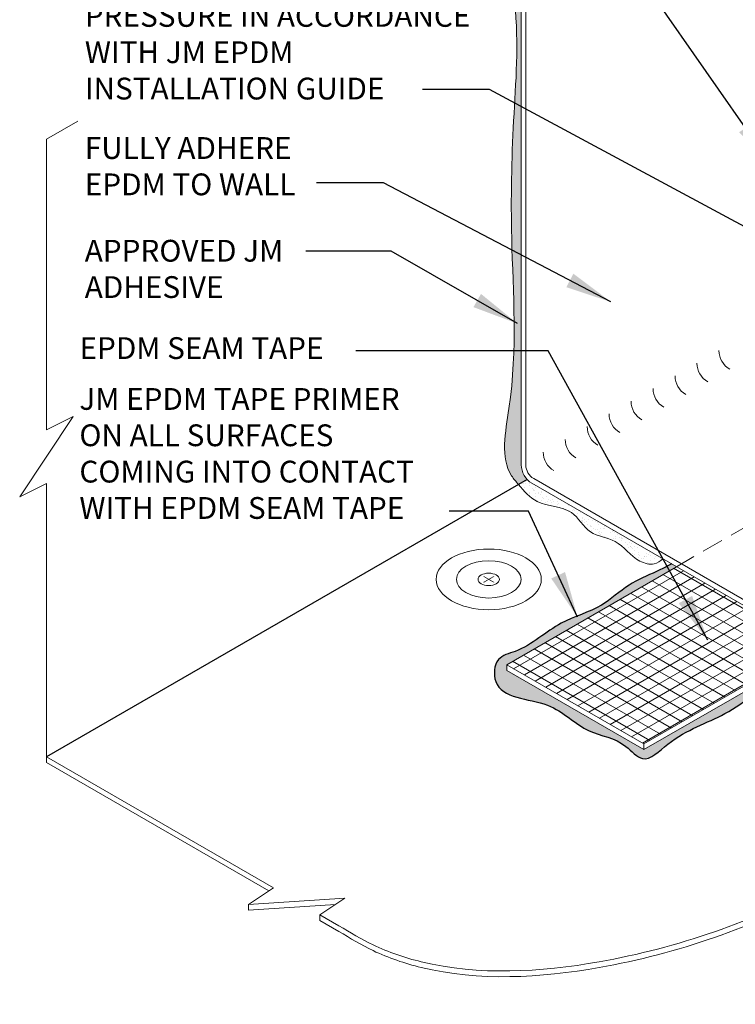
# Model space of a CAD drawing. Extents: x -58.6 to -6.8, y -433.8 to -369.5.
# Drawn here: x -57.7 to -41, y -433.8 to -410.9 of the extents above; entities that cross this region are included whole.
import ezdxf

# ---------------------------------------------------------------- set-up
doc = ezdxf.new("R2010")
doc.units = 0
doc.header["$LTSCALE"] = 2
doc.header["$MEASUREMENT"] = 0
doc.linetypes.add('HIDDEN', pattern=[0.375, 0.25, -0.125])
for name, color, linetype, lineweight in [('A-DETL-002', 2, 'CONTINUOUS', 20), ('A-DETL-003', 3, 'CONTINUOUS', 30), ('A-DETL-HIDD', 30, 'HIDDEN', 15), ('A-DETL-NOTE', 4, 'CONTINUOUS', 15), ('A-DETL-PATT', 11, 'CONTINUOUS', 15), ('A-DETL-PATT-SHADE', 21, 'CONTINUOUS', 30)]:
    doc.layers.add(name, color=color, linetype=linetype, lineweight=lineweight)
doc.styles.add('JM_STD_ARIAL', font='verdana.ttf')
doc.styles.get("Standard").update_dxf_attribs({"font": 'arial.ttf'})
doc.dimstyles.get("Standard").update_dxf_attribs({"dimtxt": 0.18, "dimasz": 0.18, "dimexe": 0.18, "dimexo": 0.0625, "dimgap": 0.09, "dimtad": 0, "dimtih": 1, "dimtoh": 1, "dimdec": 4, "dimzin": 0, "dimdsep": 46, "dimtxsty": 'Standard', "dimcen": 0.09, "dimadec": 0, "dimazin": 0, "dimtfac": 1, "dimtdec": 4, "dimtofl": 0, "dimtmove": 0, "dimatfit": 3, "dimfxl": 1, "dimtolj": 1, "dimtzin": 0, "dimarcsym": 0})
pattern_1 = [(37.50000000000001, (0, -29.8452262211178), (-0.006299335810960816, 0.1926823769013159), [0, -0.152, 0, -0.17, 0, -0.1625]), (7.499999999999999, (0, -29.8452262211178), (0.1769776705267727, 0.282214606522974), [0, -0.082, 0, -0.137, 0, -0.0525]), (327.5, (-0.123, -29.8452262211178), (0.3114141861751495, 0.0005659053536964942), [0, -0.05, 0, -0.18, 0, -0.235]), (317.5, (-0.123, -29.8452262211178), (0.3006126604572294, 0.08776755649342494), [0, -0.025, 0, -0.118, 0, -0.135])]

msp = doc.modelspace()

# ---------------------------------------------------------------- hatches: boundary and pattern name
at = {"layer": 'A-DETL-002'}
h = msp.add_hatch(color=256, dxfattribs=at)
edge = h.paths.add_edge_path()
edge.add_line((-46.70205950481172, -423.9059944702323), (-46.58784822265934, -423.8400545557371))
edge.add_ellipse((-46.71810543011534, -423.9059944702322), major_axis=(-0.1732372854356137, 0), ratio=0.5773502691897731, start_angle=581.2447227003611, end_angle=588.7552772996357)
edge.add_line((-46.60389414796307, -423.8307904364436), (-46.71810543011534, -423.8967303509386))
edge.add_line((-46.71810543011534, -423.8967303509386), (-46.83231671226772, -423.8307904364436))
edge.add_ellipse((-46.71810543011534, -423.9059944702322), major_axis=(-0.1732372854356137, 0), ratio=0.5773502691897731, start_angle=311.2447227003643, end_angle=318.7552772996389)
edge.add_line((-46.84836263757111, -423.8400545557372), (-46.73415135541907, -423.9059944702321))
edge.add_line((-46.73415135541907, -423.9059944702321), (-46.84836263757133, -423.9719343847273))
edge.add_ellipse((-46.71810543011534, -423.9059944702322), major_axis=(-0.1732372854356137, 0), ratio=0.5773502691897731, start_angle=401.2447227003611, end_angle=408.7552772996356)
edge.add_line((-46.83231671226772, -423.9811985040208), (-46.71810543011534, -423.9152585895258))
edge.add_line((-46.71810543011534, -423.9152585895258), (-46.60389414796307, -423.9811985040208))
edge.add_ellipse((-46.71810543011534, -423.9059944702322), major_axis=(-0.1732372854356137, 0), ratio=0.5773502691897731, start_angle=491.2447227003643, end_angle=498.755277299639)
edge.add_line((-46.58784822265923, -423.9719343847274), (-46.70205950481172, -423.9059944702323))
at = {"layer": 'A-DETL-PATT'}
h = msp.add_hatch(dxfattribs=at)
h.set_pattern_fill('AR-SAND', color=256, scale=0.1)
h.set_pattern_definition(pattern_1)
edge = h.paths.add_edge_path()
edge.add_spline(control_points=[(-18.47245699741295, -421.6597184220193), (-18.41933836008585, -421.6004645659652), (-18.21579390744873, -421.3350374721023), (-18.39197754325734, -420.6390040964126), (-18.13020251977141, -419.6684481355749), (-18.42663682203073, -418.4818025352116), (-18.30552446583058, -417.0574087793618), (-18.41103003445003, -415.6454679234481), (-18.27854181979783, -414.2237934090911), (-18.37279660134624, -412.894201709608), (-18.35441909092757, -411.6707206069431), (-18.28482175986328, -410.6943072318608), (-18.23922989010531, -409.7916679595893), (-19.058628415094, -409.4584393694701), (-19.71156874222089, -409.1953301789335), (-20.42521940379959, -408.615357632872), (-21.24703704708965, -408.298335422822), (-22.082451669237, -407.6714818581248), (-22.96677376810887, -407.3876732905981), (-23.68194016049386, -406.7358483067457), (-24.54092582884421, -406.4221238130612), (-25.33121046112722, -405.791947517025), (-26.3439634950441, -405.3998115574142), (-27.26621340497595, -404.6475600287548), (-28.49150677377935, -404.2546145878173), (-29.40721339662768, -403.3878247782072), (-30.5254467315443, -402.963925226087), (-31.3405350143664, -402.4398911093993), (-31.86803192395413, -402.0577441229328), (-32.1619228197522, -401.9860003738135), (-32.22015758032313, -401.9792235962643)], knot_values=[28.02068800496976, 28.02068800496976, 28.02068800496976, 28.02068800496976, 28.25396644433314, 29.02948308316809, 29.91952327936817, 31.26625316293561, 32.57422141515256, 34.1974068936678, 35.50114094070648, 36.84010978040082, 38.20439200675362, 39.11365095443387, 39.91430009416134, 40.53594879654039, 41.4998256257548, 42.09410263654625, 43.25439801585446, 44.1150183287751, 45.20490450670857, 45.98229742088149, 46.9701928934488, 47.90514757354962, 48.98592801284845, 50.19424179833305, 51.43010879452832, 52.77294880951948, 53.88812865899996, 54.98141618659811, 55.67062419979382, 55.84273153389191, 55.84273153389191, 55.84273153389191, 55.84273153389191], degree=3, periodic=0)
edge.add_line((-32.22015758032313, -401.9792235962643), (-32.22015758032313, -402.1257313814251))
edge.add_arc((-32.22015758032313, -402.6257313814251), 0.5000000000000006, 60.00682838111533, 90, ccw=False)
edge.add_line((-31.97020918757062, -402.1926888881748), (-18.47934218265013, -409.9795009846237))
edge.add_line((-18.47934218265013, -409.9795009846237), (-18.4793421826501, -421.2340309128074))
edge.add_arc((-18.97934218265011, -421.2340309128074), 0.500000000000011, -43.32222461536401, 0, ccw=False)
edge.add_line((-18.61558884316428, -421.5770812123451), (-18.47245699741295, -421.6597184220193))
edge = h.paths.add_edge_path()
edge.add_line((-45.96097297799615, -409.9795009846237), (-32.47010597307565, -402.1926888881748))
edge.add_arc((-32.22015758032313, -402.6257313814251), 0.5000000000000004, 90, 119.99317161888459, ccw=False)
edge.add_line((-32.22015758032313, -402.1257313814251), (-32.22015758032313, -401.9792235962643))
edge.add_spline(control_points=[(-32.22015758032315, -401.9792235962643), (-32.28217914177799, -401.9720061487962), (-32.48397363605361, -401.9764598955424), (-32.96342387658569, -402.4180691761242), (-33.62951625956806, -402.7116311017157), (-34.5140443629613, -403.1749746089791), (-35.29379093115091, -403.7680414267859), (-36.41102749190459, -404.220467585734), (-37.45696859380994, -405.0250509756917), (-38.67439426816143, -405.4962999389113), (-39.72632522175557, -406.3161133917172), (-40.93187629462324, -406.7958574811248), (-42.05935393305845, -407.6007877262604), (-43.60645650741516, -408.4195891858818), (-44.78836814772426, -409.207550759276), (-46.21273895095144, -409.7199768791033), (-45.99442937793203, -411.267217321055), (-46.17001331938491, -413.1710831683396), (-46.23042954572509, -416.402234755543), (-45.99826337294264, -418.9982617235264), (-46.48009813492526, -421.1642297349126), (-46.08529382799539, -421.6288668603589), (-46.02555401630634, -421.6930291383221)], knot_values=[0.1435052665879937, 0.1435052665879937, 0.1435052665879937, 0.1435052665879937, 0.3268041330028808, 0.7452856874868452, 1.975723600871621, 2.543877843655252, 3.730841114921091, 4.897663536249819, 6.129484122705524, 7.65866273896631, 8.770733582153522, 10.09929662902786, 11.51299554282909, 12.92660657411082, 15.26491054548901, 16.15281323631789, 16.72992185822736, 19.48427976541307, 22.21012231549666, 26.18865262935076, 27.76156329361451, 28.02068800496973, 28.02068800496973, 28.02068800496973, 28.02068800496973], degree=3, periodic=0)
edge.add_line((-46.02555401630636, -421.6930291383221), (-45.82472631748205, -421.5770812123451))
edge.add_arc((-45.46097297799615, -421.2340309128074), 0.500000000000011, 180, 223.3222246153544, ccw=False)
edge.add_line((-45.96097297799616, -421.2340309128074), (-45.96097297799615, -409.9795009846237))
h = msp.add_hatch(dxfattribs=at)
h.set_pattern_fill('AR-SAND', color=256, scale=0.1)
h.set_pattern_definition(pattern_1)
edge = h.paths.add_edge_path()
edge.add_arc((-45.46097297799615, -421.2340309128074), 0.5000000000000111, 223.3222246153544, 240.0000000012713, ccw=False)
edge.add_line((-45.82472631748205, -421.5770812123451), (-46.02555401630637, -421.6930291383221))
edge.add_spline(control_points=[(-46.02555401630637, -421.6930291383221), (-45.89521554782259, -421.8487076889948), (-45.57839298516278, -422.2271261095045), (-44.76917833347908, -422.1812488496145), (-44.41368724814104, -422.8886216443707), (-43.68066815012443, -422.9531496029858), (-43.35772021186007, -423.4642063268686), (-42.88359379107736, -423.5903778419812), (-42.72116974136544, -423.4807248802228), (-42.65538723471439, -423.4311868660249)], knot_values=[0, 0, 0, 0, 0.5873960497498755, 1.427823450305316, 2.058944241044733, 2.67387527022, 3.413059951263068, 3.751060998101877, 3.988173013983399, 3.988173013983399, 3.988173013983399, 3.988173013983399], degree=3, periodic=0)
edge.add_line((-42.65538723471445, -423.431186866025), (-45.71097297798655, -421.6670436147052))
h = msp.add_hatch(dxfattribs=at)
h.set_pattern_fill('ANSI31', color=256, scale=2, angle=165)
h.set_pattern_definition([(210, (0, -29.8452262211178), (0.1249999999999999, -0.2165063509461097), [])])
h.paths.add_polyline_path([(-30.62537674083529, -422.0631602085436), (-30.89933411120127, -422.2213412598799), (-21.33848591935141, -427.7412995371254), (-18.13943823910586, -425.8943284977853), (-22.09532630865852, -423.610395455944), (-25.02040649553668, -425.2991912890479)])
h.paths.add_polyline_path([(-33.5407080457051, -422.2211836410972), (-33.81467871081928, -422.0630102654919), (-39.41990866510959, -425.2991912890479), (-42.3449888519878, -423.610395455944), (-46.30087692154046, -425.8943284977853), (-43.10182924129483, -427.7412995371253)])
h = msp.add_hatch(dxfattribs=at)
h.set_pattern_fill('ANSI31', color=256, scale=2, angle=105)
h.set_pattern_definition([(150, (0, -29.8452262211178), (-0.125, -0.2165063509461097), [])])
h.paths.add_polyline_path([(-30.62537674083536, -422.0631602085435), (-30.89933411120125, -422.2213412598799), (-21.33848591935141, -427.7412995371254), (-18.13943823910586, -425.8943284977853), (-22.09532630865852, -423.610395455944), (-25.02040649553668, -425.2991912890479)])
h.paths.add_polyline_path([(-33.54070804570515, -422.2211836410972), (-33.81467871081932, -422.0630102654919), (-39.41990866510959, -425.2991912890479), (-42.3449888519878, -423.610395455944), (-46.30087692154046, -425.8943284977853), (-43.10182924129483, -427.7412995371253)])
at = {"layer": 'A-DETL-PATT-SHADE'}
h = msp.add_hatch(color=256, dxfattribs=at)
h.dxf.hatch_style = 1
edge = h.paths.add_edge_path()
edge.add_line((-32.22015758032315, -421.5918006854843), (-43.10182924129494, -427.8743367481816))
edge.add_line((-43.10182924129494, -427.8743367481816), (-46.30087692154041, -426.0273657088414))
edge.add_line((-46.30087692154041, -426.0273657088414), (-46.30087692154041, -425.8943284977852))
edge.add_line((-46.30087692154041, -425.8943284977852), (-42.3449888518969, -423.6103954558915))
edge.add_line((-42.3449888518969, -423.6103954558915), (-42.45456418169957, -423.5471321097367))
edge.add_spline(control_points=[(-42.4545641816521, -423.5471321097123), (-42.57080214792576, -423.6069709026493), (-42.9020992886846, -423.7726827388436), (-43.49503964594663, -424.0141623993325), (-44.1183503853542, -424.6134730787399), (-45.15359487438624, -424.874603354006), (-45.79391568113829, -425.5342910908318), (-46.58611603456438, -425.7125177816504), (-46.64828320366029, -426.7063121605677), (-45.26734388114091, -426.644690143587), (-44.4999866989821, -427.5199550313861), (-43.61824282133188, -427.6090648729929), (-43.09469586987782, -428.2716406503693), (-42.29445397451777, -427.4423335291295), (-41.13670719666422, -427.1303611499074), (-40.0267281512871, -426.1370075748851), (-38.74554199022978, -425.761559658493), (-37.85453593005988, -424.9028919299328), (-36.62959026767317, -424.4620347394456), (-35.63375392398824, -423.6879646604801), (-34.34616204252069, -423.2704398115832), (-33.3990607580559, -422.5630643910328), (-32.18769987972986, -421.5227373175304), (-31.31890495482826, -422.7869442411079), (-30.0281940217632, -422.9515251817219), (-28.9071697210024, -423.906028706327), (-27.66780921886696, -424.3847149957643), (-26.57891901515836, -425.2128713734126), (-25.29461000656259, -425.7725909864068), (-23.97880180736864, -426.8351480549001), (-22.51528822810792, -427.1018842609183), (-21.46261637656939, -428.5023822938359), (-20.72795707369938, -427.5055822069401), (-19.73612735147181, -427.47775984007), (-19.03506499209307, -426.6862255953098), (-17.49246821110526, -426.3490247485113), (-18.66133960867376, -425.1937128517002), (-19.75909074180322, -425.0492310284486), (-20.65155063551344, -424.1125506411374), (-21.3987180716469, -423.8523398746472), (-21.76385280503396, -423.5807846639843), (-21.88187813433716, -423.4871610949347)], knot_values=[0.2878477227196288, 0.2878477227196288, 0.2878477227196288, 0.2878477227196288, 0.6802424657645251, 1.398802454370747, 2.191517538509766, 3.217524984872433, 4.480148671550412, 4.911284712917046, 5.422091125192035, 6.75129864066934, 7.8898511584511, 8.820993945987322, 9.300835119784976, 9.981958676711844, 11.48997576580265, 13.16583156480645, 14.22344537528639, 15.43201875178433, 16.77977128067701, 18.06918970529024, 19.18960111757919, 20.71965207682059, 21.91506722124927, 22.93178837048361, 24.43024321309289, 25.70728186023655, 27.22982531520796, 28.38617555428677, 29.77634829090607, 31.43379635867957, 33.27275809166834, 34.46700308356943, 35.18426077971442, 36.2685385991142, 37.19035984270322, 38.52101692210856, 39.20235861716228, 41.02091085269371, 41.98954303227924, 42.90403568068401, 43.35424653570733, 43.35424653570733, 43.35424653570733, 43.35424653570733], degree=3, periodic=0)
edge.add_line((-21.88187813433114, -423.4871610949394), (-22.09532630874938, -423.6103954558915))
edge.add_line((-22.09532630874938, -423.6103954558915), (-18.13943823910591, -425.8943284977852))
edge.add_line((-18.13943823910591, -425.8943284977852), (-18.13943823910591, -426.0273657088414))
edge.add_line((-18.13943823910591, -426.0273657088414), (-21.33848591935137, -427.8743367481816))
edge.add_line((-21.33848591935137, -427.8743367481816), (-32.22015758032315, -421.5918006854843))

# ---------------------------------------------------------------- linework, layer by layer
at = {"layer": 'A-DETL-002'}
for p, q in [((-45.96097297799616, -421.2340309128074), (-45.96097297799615, -409.9795009846238)), ((-45.85457918761412, -421.2393242289502), (-45.85457918761412, -410.040927468141)), ((-43.10182924129483, -427.7412995371254), (-32.22015758032314, -421.4587634744304)), ((-45.71097297797927, -421.6670436147094), (-39.41990866510959, -425.2991912890479)), ((-45.67098543760707, -421.5573179319064), (-39.41990866510958, -425.1663787890479)), ((-43.10182924129483, -427.8743367481816), (-32.22015758032316, -421.5918006854843)), ((-46.30087692154046, -425.8943284977853), (-42.3449888519878, -423.610395455944)), ((-46.30087692154041, -425.8943284977852), (-43.10182924129486, -427.7412995371254)), ((-46.30087692154041, -426.0273657088415), (-46.30087692154041, -425.8943284977852)), ((-46.3008769215404, -426.0273657088414), (-43.10182924129485, -427.8743367481817)), ((-43.10182924129483, -427.8743367481816), (-43.10182924129483, -427.7412995371253)), ((-57.02528380222381, -428.1767633022919), (-57.02528380222381, -428.0437260912357)), ((-57.02528380222388, -428.0437260912357), (-51.73629111345254, -431.0973274438398)), ((-57.02528380222383, -428.1767633022919), (-51.84378637891165, -431.1683022344466)), ((-51.73629111345257, -431.0973274438398), (-52.31940480926725, -431.4823339116468)), ((-52.31940480926725, -431.4823339116468), (-50.07064566281825, -431.3373209758789)), ((-50.07064566281825, -431.3373209758789), (-50.65375935863305, -431.7223274436859)), ((-52.31940480926725, -431.4823339116468), (-52.31940480926725, -431.6151464116468)), ((-52.31940480926725, -431.6151464116468), (-50.29356998481342, -431.4845089195264)), ((-50.65375935863305, -431.7223274438912), (-50.21025199597356, -431.9783865391103)), ((-50.65375935863305, -431.7223274436859), (-50.65375935863305, -431.8551399436859)), ((-50.65375935863305, -431.8553646549474), (-50.21025199597351, -432.1114237501665))]:
    msp.add_line(p, q, dxfattribs=at)
for centre, radius, end in [((-40.85354406799615, -418.5739305913468), 0.5, 240.0000000022355), ((-41.36548061355171, -418.8694972937313), 0.5, 240.0000000022355), ((-41.87741715910727, -419.1650639961158), 0.5, 240.0000000022355), ((-42.38935370466282, -419.4606306985003), 0.5, 240.0000000022355), ((-42.90129025021838, -419.7561974008848), 0.5, 240.0000000022355), ((-43.41322679577394, -420.0517641032694), 0.5, 240.0000000022355), ((-43.92516334132949, -420.3473308056539), 0.5, 240.0000000022355), ((-44.43709988688505, -420.6428975080384), 0.5, 240.0000000022355), ((-44.94903643244061, -420.9384642104229), 0.5, 240.0000000022355), ((-45.46097297799616, -421.2340309128074), 0.5, 240.0000000022356), ((-45.48739168761412, -421.2393242289502), 0.3671875, 240.0000000022356)]:
    msp.add_arc(centre, radius, 180, end, dxfattribs=at)
at = {"layer": 'A-DETL-002', "ltscale": 10}
msp.add_ellipse((-46.71810543011534, -423.9059944702322), major_axis=(-1.224744871391589, 0), ratio=0.5773502691896305, dxfattribs=at)
at = {"layer": 'A-DETL-002'}
for major_axis, ratio in [((-0.753249657483964, 0), 0.577350269189622), ((-0.2489381531925429, 0), 0.5773502691895748)]:
    msp.add_ellipse((-46.71810543011534, -423.9059944702322), major_axis=major_axis, ratio=ratio, dxfattribs=at)
for points in [[(-50.21025199597356, -431.9783865391103), (-49.41362584982602, -432.4257156065012), (-48.29153305669541, -432.8179525091454), (-44.14285112540369, -432.8179525091454), (-38.93493086233389, -431.0096363182531), (-35.4482727883053, -429.1572149573451), (-30.54929680510827, -428.6720568562665), (-27.2391783195784, -429.6423728825799), (-21.94298826225923, -432.8179525091454), (-18.4563301882306, -433.6118475037088), (-15.29927466020388, -432.6116656198442), (-14.23006316467174, -431.9783865391107)], [(-50.21025199597351, -432.1114237501665), (-49.41362584982597, -432.5587528175574), (-48.29153305669536, -432.9509897202016), (-44.14285112540365, -432.9509897202016), (-38.93493086233384, -431.1426735293093), (-35.44827278830525, -429.2902521684013), (-30.54929680510822, -428.8050940673227), (-27.23917831957835, -429.7754100936361), (-21.94298826225918, -432.9509897202016), (-18.45633018823055, -433.744884714765), (-15.29927466020383, -432.7447028309005), (-14.23006316467169, -432.1114237501669)]]:
    msp.add_spline(points, degree=3, dxfattribs=at)
at = {"layer": 'A-DETL-003'}
msp.add_line((-45.82472631748205, -421.5770812123451), (-57.02528380222484, -428.0437260912352), dxfattribs=at)
at = {"layer": 'A-DETL-HIDD'}
msp.add_line((-36.73979275434389, -420.3742339795273), (-42.34497774217915, -423.6103890416928), dxfattribs=at)
at = {"layer": 'A-DETL-NOTE'}
for p, q in [((-56.29484006670742, -413.2276164237878), (-57.02528380271062, -413.6493383113214)), ((-57.0252838021838, -420.4203953632422), (-57.02528380271063, -413.6493383113214)), ((-57.65026603175441, -421.9828834030806), (-56.40030157227754, -420.1079073231471)), ((-56.40030157227754, -420.1079073231471), (-57.0252838019271, -420.4203953631138)), ((-57.02528380210496, -421.6703953631139), (-57.65026603175441, -421.9828834030806)), ((-57.02528380222483, -428.043726091235), (-57.02528380210496, -421.6703953631139))]:
    msp.add_line(p, q, dxfattribs=at)
at = {"layer": 'A-DETL-PATT'}
for points, knots in [([(-46.02555401630634, -421.6930291383221), (-46.08529382799539, -421.6288668603589), (-46.48009813492526, -421.1642297349126), (-45.99826337294264, -418.9982617235264), (-46.23042954572509, -416.402234755543), (-46.17001331938491, -413.1710831683396), (-45.99442937793203, -411.267217321055), (-46.21273895095144, -409.7199768791033), (-44.78836814772426, -409.207550759276), (-43.60645650741516, -408.4195891858818), (-42.05935393305845, -407.6007877262604), (-40.93187629462324, -406.7958574811248), (-39.72632522175557, -406.3161133917172), (-38.67439426816143, -405.4962999389113), (-37.45696859380994, -405.0250509756917), (-36.41102749190459, -404.220467585734), (-35.29379093115091, -403.7680414267859), (-34.5140443629613, -403.1749746089791), (-33.62951625956806, -402.7116311017157), (-32.96342387658569, -402.4180691761242), (-32.43893702595827, -401.934977832749), (-31.91749956099019, -402.0219071197629), (-31.3405350143664, -402.4398911093993), (-30.5254467315443, -402.963925226087), (-29.40721339662768, -403.3878247782072), (-28.49150677377935, -404.2546145878173), (-27.26621340497595, -404.6475600287548), (-26.3439634950441, -405.3998115574142), (-25.33121046112722, -405.791947517025), (-24.54092582884421, -406.4221238130612), (-23.68194016049386, -406.7358483067457), (-22.96677376810887, -407.3876732905981), (-22.082451669237, -407.6714818581248), (-21.24703704708965, -408.298335422822), (-20.42521940379959, -408.615357632872), (-19.71156874222089, -409.1953301789335), (-19.058628415094, -409.4584393694701), (-18.23922989010531, -409.7916679595893), (-18.28482175986328, -410.6943072318608), (-18.35441909092757, -411.6707206069431), (-18.37279660134624, -412.894201709608), (-18.27854181979783, -414.2237934090911), (-18.41103003445003, -415.6454679234481), (-18.30552446583058, -417.0574087793618), (-18.42663682203073, -418.4818025352116), (-18.13020251977141, -419.6684481355749), (-18.39197754325734, -420.6390040964126), (-18.21579390744873, -421.3350374721023), (-18.41933836008585, -421.6004645659652), (-18.47245699741295, -421.6597184220193)], [0.1435052665879919, 0.1435052665879919, 0.1435052665879919, 0.1435052665879919, 0.4026299779432129, 1.975540642206965, 5.954070956061061, 8.679913506144647, 11.43427141333036, 12.01138003523983, 12.89928272606871, 15.23758669744691, 16.65119772872863, 18.06489664252986, 19.3934596894042, 20.50553053259141, 22.0347091488522, 23.2665297353079, 24.43335215663663, 25.62031542790247, 26.1884696706861, 27.41890758407088, 27.83738913855484, 28.19279533906785, 28.88200335226355, 29.9752908798617, 31.09047072934218, 32.43331074433335, 33.66917774052861, 34.87749152601321, 35.95827196531204, 36.89322664541287, 37.88112211798018, 38.65851503215309, 39.74840121008656, 40.6090215230072, 41.76931690231541, 42.36359391310686, 43.32747074232127, 43.94911944470032, 44.74976858442779, 45.65902753210804, 47.02330975846085, 48.36227859815518, 49.66601264519386, 51.2891981237091, 52.59716637592605, 53.94389625949349, 54.83393645569357, 55.60945309452852, 55.84273153389191, 55.84273153389191, 55.84273153389191, 55.84273153389191]), ([(-46.02555401630637, -421.6930291383221), (-45.89521554782259, -421.8487076889948), (-45.57839298516278, -422.2271261095045), (-44.76917833347908, -422.1812488496145), (-44.41368724814104, -422.8886216443707), (-43.68066815012443, -422.9531496029858), (-43.35772021186007, -423.4642063268686), (-42.88359379107736, -423.5903778419812), (-42.72116974136544, -423.4807248802228), (-42.65538723471439, -423.4311868660249)], [0, 0, 0, 0, 0.5873960497498755, 1.427823450305316, 2.058944241044733, 2.67387527022, 3.413059951263068, 3.751060998101877, 3.988173013983399, 3.988173013983399, 3.988173013983399, 3.988173013983399])]:
    msp.add_open_spline(points, degree=3, knots=knots, dxfattribs=at)
at = {"layer": 'A-DETL-PATT-SHADE'}
msp.add_open_spline([(-42.4545641816521, -423.5471321097123), (-42.57080214792576, -423.6069709026493), (-42.9020992886846, -423.7726827388436), (-43.49503964594663, -424.0141623993325), (-44.1183503853542, -424.6134730787399), (-45.15359487438624, -424.874603354006), (-45.79391568113829, -425.5342910908318), (-46.58611603456438, -425.7125177816504), (-46.64828320366029, -426.7063121605677), (-45.26734388114091, -426.644690143587), (-44.4999866989821, -427.5199550313861), (-43.61824282133188, -427.6090648729929), (-43.09469586987782, -428.2716406503693), (-42.29445397451777, -427.4423335291295), (-41.13670719666422, -427.1303611499074), (-40.0267281512871, -426.1370075748851), (-38.74554199022978, -425.761559658493), (-37.85453593005988, -424.9028919299328), (-36.62959026767317, -424.4620347394456), (-35.63375392398824, -423.6879646604801), (-34.34616204252069, -423.2704398115832), (-33.3990607580559, -422.5630643910328), (-32.18769987972986, -421.5227373175304), (-31.31890495482826, -422.7869442411079), (-30.0281940217632, -422.9515251817219), (-28.9071697210024, -423.906028706327), (-27.66780921886696, -424.3847149957643), (-26.57891901515836, -425.2128713734126), (-25.29461000656259, -425.7725909864068), (-23.97880180736864, -426.8351480549001), (-22.51528822810792, -427.1018842609183), (-21.46261637656939, -428.5023822938359), (-20.72795707369938, -427.5055822069401), (-19.73612735147181, -427.47775984007), (-19.03506499209307, -426.6862255953098), (-17.49246821110526, -426.3490247485113), (-18.66133960867376, -425.1937128517002), (-19.75909074180322, -425.0492310284486), (-20.65155063551344, -424.1125506411374), (-21.3987180716469, -423.8523398746472), (-21.76385280503396, -423.5807846639843), (-21.88187813433716, -423.4871610949347)], degree=3, knots=[0.2878477227196288, 0.2878477227196288, 0.2878477227196288, 0.2878477227196288, 0.6802424657645251, 1.398802454370747, 2.191517538509766, 3.217524984872433, 4.480148671550412, 4.911284712917046, 5.422091125192035, 6.75129864066934, 7.8898511584511, 8.820993945987322, 9.300835119784976, 9.981958676711844, 11.48997576580265, 13.16583156480645, 14.22344537528639, 15.43201875178433, 16.77977128067701, 18.06918970529024, 19.18960111757919, 20.71965207682059, 21.91506722124927, 22.93178837048361, 24.43024321309289, 25.70728186023655, 27.22982531520796, 28.38617555428677, 29.77634829090607, 31.43379635867957, 33.27275809166834, 34.46700308356943, 35.18426077971442, 36.2685385991142, 37.19035984270322, 38.52101692210856, 39.20235861716228, 41.02091085269371, 41.98954303227924, 42.90403568068401, 43.35424653570733, 43.35424653570733, 43.35424653570733, 43.35424653570733], dxfattribs=at)

# ---------------------------------------------------------------- texts
at = {"layer": 'A-DETL-NOTE', "char_height": 0.508, "attachment_point": 1, "style": 'JM_STD_ARIAL'}
for s, width, insert in [('ROLL FLASHINGS WITH \\PHAND ROLLER UNDER \\PPRESSURE IN ACCORDANCE \\PWITH JM EPDM \\PINSTALLATION GUIDE', 17.87197783150879, (-56.13191958211974, -408.8272778208536)), ('FULLY ADHERE\\PEPDM TO WALL', 14.38701785286503, (-56.13271899560829, -413.6001831120548)), ('APPROVED JM\\PADHESIVE', 14.38701785286503, (-56.13409110878786, -415.9937492919328)), ('EPDM SEAM TAPE', 14.38701785286503, (-56.25542493275753, -418.262687458828)), ('JM EPDM TAPE PRIMER\\PON ALL SURFACES\\PCOMING INTO CONTACT\\PWITH EPDM SEAM TAPE', 14.38701785286503, (-56.25889045185937, -419.447698402364))]:
    msp.add_mtext_dynamic_manual_height_columns(s, width=width, gutter_width=0.5, heights=[0], dxfattribs=dict(at, insert=insert))

# ---------------------------------------------------------------- leaders
at = {"layer": 'A-DETL-NOTE'}
for points in [[(-37.44697165101408, -413.1518494023973), (-45.64914856966487, -404.5116831276151), (-47.29457380928403, -404.5116831276151)], [(-40.11999162042514, -414.2724276382442), (-45.64914856966487, -406.3241416389569), (-47.94898050443572, -406.3241416389569)], [(-34.11308236798929, -419.2736368880502), (-46.69874659468431, -412.4892848248962), (-48.2601457569551, -412.4892848248962)], [(-43.8709429374216, -417.4409089589352), (-49.17345707370959, -414.6670771035801), (-50.73485623598037, -414.6670771035801)], [(-46.05040111248826, -417.9451635183429), (-48.9929843304372, -416.2578521775735), (-50.97803282834963, -416.2578521775735)], [(-41.61387423729889, -425.3221836617142), (-45.33548446248108, -418.5791650211939), (-49.81659627277207, -418.5791650211939)], [(-44.6482185217738, -424.7908822228989), (-45.79269416126266, -422.3175255207893), (-47.64182302070435, -422.3175255207893)]]:
    msp.add_leader(points, dimstyle='Standard', override={"dimscale": 6, "dimgap": 0.09, "dimtad": 0}, dxfattribs=at)

doc.saveas('drawing.dxf')
